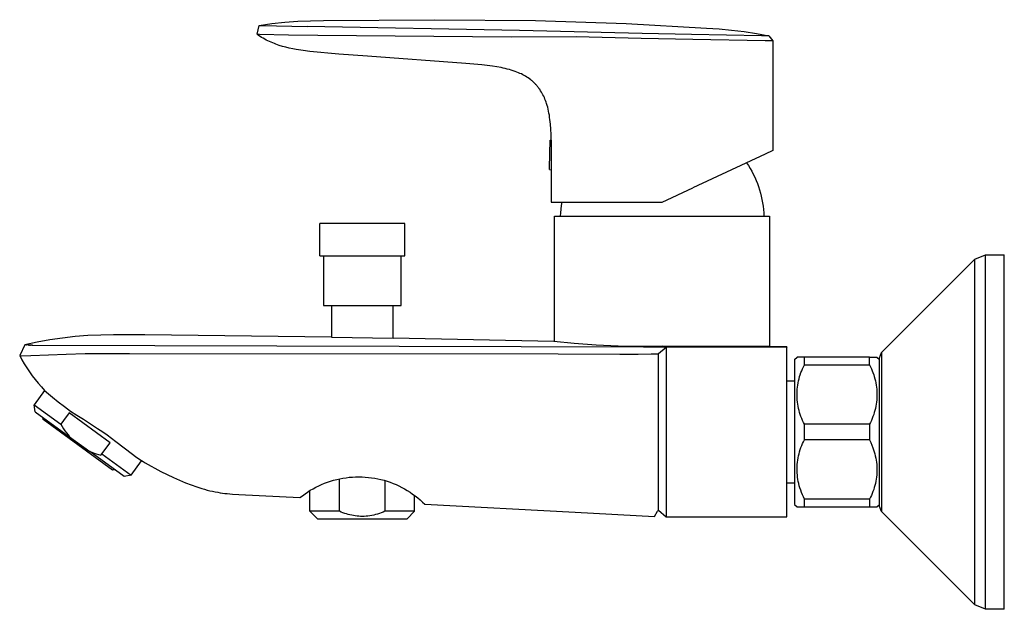
# Model space of a CAD drawing. Units: millimetres. Extents: x -266 to 297, y -229 to 208.
# Drawn here: x -266 to -69, y 90 to 208 of the extents above; entities that cross this region are included whole.
import ezdxf

# ---------------------------------------------------------------- set-up
doc = ezdxf.new("R2010")
doc.units = ezdxf.units.MM
doc.header["$MEASUREMENT"] = 0
doc.layers.add('Default', color=255, linetype='Continuous')

msp = doc.modelspace()

# ---------------------------------------------------------------- linework, layer by layer
at = {"layer": 'Default', "color": 7, "true_color": 0xffffff}
for p, q in [((-218.98, 205.51), (-218.57, 207.3)), ((-218.57, 207.3), (-218.16, 207.3)), ((-218.16, 207.3), (-208.93, 207.06)), ((-166.41, 206.24), (-208.93, 207.06)), ((-218.48, 205.47), (-218.98, 205.51)), ((-168.1, 204.94), (-206.83, 205.28)), ((-141.89, 205.67), (-166.41, 206.24)), ((-131.99, 205.48), (-141.89, 205.67)), ((-117.98, 205.21), (-131.99, 205.48)), ((-116.51, 205.21), (-117.98, 205.21)), ((-131.75, 204.49), (-142.08, 204.69)), ((-117.25, 204.23), (-131.75, 204.49)), ((-163.19, 195.42), (-163.21, 195.5)), ((-160.1, 184.33), (-160.08, 178.4)), ((-117.25, 181.53), (-131.75, 174.77)), ((-206.4, 161.16), (-206.4, 167.59)), ((-159.41, 143.98), (-159.41, 169.09)), ((-116.41, 169.09), (-116.41, 142.99)), ((-93.95, 141.8), (-75.27, 160.48)), ((-75.27, 160.48), (-73.15, 161.36)), ((-73.15, 161.36), (-69.39, 161.36)), ((-265.48, 143.35), (-266.5, 141.18)), ((-265.18, 143.32), (-265.48, 143.35)), ((-265.18, 143.32), (-265.16, 143.32)), ((-264.75, 143.29), (-264.73, 143.29)), ((-264.7, 143.29), (-264.73, 143.29)), ((-264.7, 143.29), (-264.67, 143.29)), ((-264.65, 143.29), (-264.67, 143.29)), ((-264.65, 143.29), (-264.61, 143.28)), ((-264.6, 143.28), (-264.61, 143.28)), ((-264.6, 143.28), (-264.55, 143.28)), ((-264.51, 143.28), (-264.55, 143.28)), ((-264.48, 143.28), (-264.51, 143.28)), ((-264.51, 143.28), (-264.51, 143.28)), ((-264.48, 143.28), (-264.47, 143.28)), ((-264.45, 143.28), (-264.47, 143.28)), ((-264.45, 143.28), (-264.44, 143.28)), ((-264.33, 143.27), (-264.44, 143.28)), ((-264.33, 143.27), (-264.3, 143.27)), ((-264.2, 143.27), (-264.3, 143.27)), ((-264.2, 143.27), (-264.18, 143.27)), ((-264.16, 143.27), (-264.18, 143.27)), ((-264.16, 143.27), (-264.13, 143.27)), ((-264.04, 143.27), (-264.13, 143.27)), ((-264.04, 143.26), (-264.03, 143.26)), ((-263.99, 143.26), (-264.03, 143.27)), ((-263.99, 143.26), (-263.97, 143.26)), ((-263.95, 143.26), (-263.97, 143.26)), ((-263.95, 143.26), (-141.65, 142.94)), ((-255.38, 141.53), (-255.38, 141.53)), ((-111.39, 140.36), (-110.89, 140.86)), ((-109.39, 140.86), (-110.89, 140.86)), ((-96.39, 140.86), (-109.39, 140.86)), ((-109.39, 139.31), (-109.39, 140.86)), ((-94.89, 140.86), (-94.39, 140.36)), ((-94.39, 140.74), (-93.95, 141.8)), ((-94.39, 110.98), (-94.39, 140.74)), ((-93.95, 141.8), (-93.95, 141.8)), ((-112.9, 136.11), (-111.39, 136.11)), ((-263.39, 129.92), (-263.61, 131.32)), ((-261.79, 128.34), (-261.87, 128.82)), ((-247.9, 118.25), (-261.79, 128.34)), ((-96.39, 127.41), (-109.39, 127.41)), ((-245.59, 116.99), (-252.48, 121.99)), ((-247.42, 118.32), (-247.9, 118.25)), ((-241.39, 119.69), (-241.39, 119.69)), ((-244.19, 117.21), (-245.59, 116.99)), ((-202.45, 109.99), (-202.45, 116.5)), ((-193.4, 116.14), (-193.4, 109.99)), ((-111.39, 115.61), (-112.9, 115.61)), ((-208.4, 109.99), (-208.4, 114.13)), ((-187.45, 109.99), (-187.45, 113.16)), ((-109.39, 110.86), (-96.39, 110.86)), ((-93.95, 109.92), (-94.39, 110.98)), ((-138.59, 110.23), (-137.11, 108.89)), ((-75.27, 91.24), (-93.95, 109.92)), ((-73.15, 90.36), (-75.27, 91.24)), ((-75.27, 91.24), (-75.27, 91.24)), ((-69.39, 90.36), (-73.15, 90.36))]:
    msp.add_line(p, q, dxfattribs=at)
at = {"layer": 'Default'}
msp.add_line((-204.1, 144.84), (-191.7, 144.64), dxfattribs=at)
at = {"layer": 'Default', "color": 7, "true_color": 0xffffff}
for points in [[(-218.57, 207.3), (-216.01, 207.67), (-213.43, 207.94), (-210.85, 208.13), (-208.26, 208.24), (-205.67, 208.25), (-183.43, 208.44)], [(-183.43, 208.44), (-163.24, 208.25), (-145.09, 207.69), (-128.99, 206.77), (-126.48, 206.61), (-123.97, 206.37), (-121.47, 206.06), (-118.98, 205.67), (-116.5, 205.21), (-115.71, 204.23), (-117.25, 204.23)], [(-160.33, 184.33), (-160.1, 184.33), (-160.13, 185.43), (-160.18, 186.53), (-160.25, 187.49), (-160.3, 187.97), (-160.35, 188.46), (-160.41, 188.87), (-160.47, 189.29), (-160.54, 189.7), (-160.62, 190.11), (-160.71, 190.5), (-160.8, 190.89), (-160.9, 191.27), (-161.02, 191.65), (-161.12, 191.95), (-161.23, 192.24), (-161.34, 192.54), (-161.47, 192.83), (-161.6, 193.12), (-161.74, 193.4), (-161.89, 193.68), (-162.05, 193.95), (-162.22, 194.22), (-162.39, 194.49), (-162.49, 194.62), (-162.58, 194.75), (-162.68, 194.88), (-162.78, 195), (-162.88, 195.13), (-162.99, 195.25), (-163.1, 195.38), (-163.21, 195.5), (-163.33, 195.62), (-163.44, 195.73), (-163.56, 195.85), (-163.68, 195.96), (-163.8, 196.07), (-163.92, 196.17), (-164.05, 196.28), (-164.17, 196.38), (-164.43, 196.57), (-164.69, 196.76), (-164.96, 196.94), (-165.23, 197.11), (-165.51, 197.26), (-165.79, 197.42), (-166.07, 197.56), (-166.36, 197.69), (-166.65, 197.82), (-166.95, 197.94), (-167.32, 198.08), (-167.7, 198.21), (-168.08, 198.34), (-168.47, 198.45), (-168.88, 198.56), (-169.29, 198.66), (-169.7, 198.75), (-170.12, 198.84), (-170.99, 198.99), (-171.86, 199.12), (-172.94, 199.26), (-174.01, 199.37), (-177.21, 199.63), (-196.84, 201.1), (-202.62, 201.54), (-208.4, 202.09), (-209.78, 202.27), (-211.16, 202.48), (-211.84, 202.61), (-212.52, 202.75), (-213.2, 202.91), (-213.87, 203.09), (-214.54, 203.29), (-214.87, 203.4), (-215.2, 203.52), (-215.52, 203.64), (-215.85, 203.77), (-216.17, 203.91), (-216.49, 204.05), (-216.81, 204.2), (-217.13, 204.36), (-217.44, 204.53), (-217.76, 204.71), (-218.07, 204.89), (-218.37, 205.09), (-218.68, 205.29), (-218.98, 205.51)], [(-206.83, 205.28), (-212.66, 205.31), (-218.48, 205.47)], [(-142.08, 204.69), (-155.09, 204.99), (-168.1, 204.94)], [(-115.71, 204.23), (-115.71, 182.24), (-117.25, 181.53)], [(-160.43, 178.41), (-160.43, 178.77), (-160.33, 184.33)], [(-120.99, 179.79), (-120.62, 179.22), (-120.27, 178.65), (-119.95, 178.07), (-119.64, 177.47), (-119.35, 176.87), (-119.08, 176.25), (-118.83, 175.63), (-118.61, 175), (-118.4, 174.36), (-118.21, 173.72), (-118.05, 173.07), (-117.91, 172.41), (-117.79, 171.75), (-117.69, 171.09), (-117.61, 170.42), (-117.55, 169.76), (-117.52, 169.09)], [(-160.43, 178.41), (-160.08, 178.4), (-160.08, 171.9), (-137.9, 171.9), (-131.75, 174.77)], [(-158, 171.9), (-158.11, 171.2), (-158.2, 170.5), (-158.26, 169.79), (-158.29, 169.09)], [(-206.4, 161.16), (-189.4, 161.16), (-189.4, 167.59), (-206.4, 167.59)], [(-159.41, 169.09), (-119.04, 169.09), (-116.41, 169.09)], [(-205.65, 161.16), (-205.65, 151.19), (-197.9, 151.19), (-190.15, 151.19), (-190.15, 161.16)], [(-75.27, 91.24), (-75.27, 91.24), (-75.27, 91.24), (-75.27, 91.24), (-75.27, 91.25), (-75.27, 91.29), (-75.27, 91.46), (-75.27, 92.16), (-75.27, 94.87), (-75.27, 104.12), (-75.27, 160.48)], [(-73.15, 90.36), (-73.15, 103.57), (-73.15, 161.36)], [(-69.39, 90.36), (-69.39, 103.57), (-69.39, 161.36)], [(-204.1, 151.19), (-204.1, 144.84), (-241.43, 145.32), (-247.72, 145.33), (-250.28, 145.29), (-252.83, 145.18), (-255.38, 144.98), (-257.93, 144.69), (-260.46, 144.33), (-262.98, 143.88), (-265.48, 143.35)], [(-155.48, 143.59), (-159.55, 144), (-191.7, 144.64), (-191.7, 151.19)], [(-264.75, 143.29), (-264.95, 143.3), (-265.16, 143.32)], [(-112.9, 142.9), (-112.9, 142.9), (-116.25, 142.99), (-137.9, 143.04), (-142.3, 143), (-146.7, 143.08), (-151.09, 143.27), (-155.48, 143.59)], [(-141.65, 142.94), (-141.62, 142.94), (-137.11, 142.89)], [(-138.59, 141.56), (-137.11, 142.89), (-137.11, 108.89), (-112.9, 108.89), (-112.9, 142.89), (-137.11, 142.89)], [(-112.9, 142.9), (-112.9, 142.89), (-116.25, 142.89)], [(-266.5, 141.18), (-266.2, 141.13), (-264.29, 141.16), (-257.18, 141.48), (-253.41, 141.57), (-244.53, 141.62), (-158.68, 141.51), (-146.35, 141.44), (-142.66, 141.44), (-140.09, 141.49), (-139.03, 141.52), (-138.84, 141.53), (-138.65, 141.55), (-138.59, 141.56)], [(-266.5, 141.18), (-266.05, 140.33), (-265.58, 139.5), (-265.08, 138.69), (-264.55, 137.89), (-263.99, 137.12), (-263.41, 136.36), (-262.8, 135.62), (-262.16, 134.91), (-261.5, 134.21), (-263.61, 131.32), (-258.27, 127.44)], [(-138.59, 110.23), (-138.64, 125.89), (-138.59, 141.56)], [(-111.39, 140.36), (-111.39, 137.41), (-111.39, 118.91), (-111.39, 115.48), (-111.39, 111.36)], [(-96.39, 139.31), (-96.39, 140.86), (-94.89, 140.86)], [(-93.95, 141.8), (-93.95, 115.85), (-93.95, 109.92)], [(-96.39, 124.31), (-109.39, 124.31), (-109.39, 127.41), (-109.59, 127.79), (-109.77, 128.17), (-109.94, 128.57), (-110.1, 128.97), (-110.24, 129.37), (-110.37, 129.78), (-110.48, 130.19), (-110.58, 130.6), (-110.67, 131.02), (-110.74, 131.44), (-110.8, 131.87), (-110.85, 132.29), (-110.87, 132.72), (-110.89, 133.15), (-110.89, 133.57), (-110.87, 134), (-110.85, 134.43), (-110.8, 134.85), (-110.74, 135.28), (-110.67, 135.7), (-110.58, 136.12), (-110.48, 136.53), (-110.37, 136.95), (-110.24, 137.35), (-110.1, 137.76), (-109.94, 138.15), (-109.77, 138.55), (-109.59, 138.93), (-109.39, 139.31), (-96.39, 139.31), (-96.19, 138.93), (-96.01, 138.55), (-95.84, 138.15), (-95.68, 137.76), (-95.54, 137.35), (-95.41, 136.95), (-95.3, 136.53), (-95.2, 136.12), (-95.11, 135.7), (-95.04, 135.28), (-94.98, 134.85), (-94.94, 134.43), (-94.91, 134), (-94.89, 133.57), (-94.89, 133.15), (-94.91, 132.72), (-94.94, 132.29), (-94.98, 131.87), (-95.04, 131.44), (-95.11, 131.02), (-95.2, 130.6), (-95.3, 130.19), (-95.41, 129.78), (-95.54, 129.37), (-95.68, 128.97), (-95.84, 128.57), (-96.01, 128.17), (-96.19, 127.79), (-96.39, 127.41), (-96.39, 124.31), (-96.14, 123.78), (-95.91, 123.24), (-95.7, 122.69), (-95.56, 122.29)], [(-261.5, 134.21), (-259.96, 132.85), (-258.77, 131.88), (-257.56, 130.95), (-256.31, 130.06), (-255.04, 129.21), (-253.74, 128.41), (-250.9, 126.58), (-249.88, 125.89), (-249.01, 125.27), (-247.23, 123.95), (-243.94, 121.4), (-243.31, 120.93), (-242.67, 120.49), (-241.81, 119.93), (-241.39, 119.69)], [(-263.39, 129.92), (-256.5, 124.92), (-252.48, 121.99), (-252.04, 121.82), (-251.6, 121.66), (-251.16, 121.51), (-250.71, 121.37), (-250.25, 121.25), (-250.08, 121.49), (-244.19, 117.21), (-242.09, 120.1)], [(-250.08, 121.49), (-248.37, 123.71), (-256.58, 129.69), (-257.72, 128.2), (-258.27, 127.44), (-257.98, 126.94), (-257.71, 126.52), (-257.43, 126.1), (-257.13, 125.7), (-256.82, 125.3), (-256.5, 124.92)], [(-111.39, 111.36), (-110.89, 110.86), (-109.39, 110.86), (-109.39, 112.41), (-109.6, 112.86), (-109.8, 113.31), (-109.98, 113.77), (-110.15, 114.23), (-110.31, 114.7), (-110.43, 115.11), (-110.54, 115.53), (-110.63, 115.95), (-110.71, 116.38), (-110.77, 116.8), (-110.82, 117.23), (-110.86, 117.66), (-110.88, 118.09), (-110.88, 118.52), (-110.87, 118.96), (-110.84, 119.39), (-110.8, 119.82), (-110.75, 120.24), (-110.68, 120.67), (-110.59, 121.09), (-110.49, 121.51), (-110.38, 121.93), (-110.25, 122.34), (-110.1, 122.74), (-109.95, 123.15), (-109.77, 123.54), (-109.59, 123.93), (-109.39, 124.31)], [(-95.56, 122.29), (-95.43, 121.89), (-95.31, 121.48), (-95.21, 121.07), (-95.12, 120.65), (-95.05, 120.23), (-94.99, 119.81), (-94.94, 119.39), (-94.91, 118.96), (-94.9, 118.54), (-94.9, 118.11), (-94.91, 117.69), (-94.94, 117.26), (-94.98, 116.84), (-95.04, 116.42), (-95.11, 116), (-95.2, 115.58), (-95.3, 115.17), (-95.41, 114.76), (-95.54, 114.36), (-95.69, 113.95), (-95.84, 113.56), (-96.01, 113.17), (-96.19, 112.79), (-96.39, 112.41), (-109.39, 112.41)], [(-241.39, 119.69), (-238.23, 117.99), (-236.97, 117.36), (-235.7, 116.75), (-234.5, 116.21), (-233.29, 115.71), (-232.17, 115.27), (-231.04, 114.87), (-230.01, 114.54), (-229.49, 114.39), (-228.97, 114.25), (-228.45, 114.12), (-227.92, 114), (-227.39, 113.89), (-226.86, 113.79), (-226.39, 113.71), (-225.91, 113.64), (-225.44, 113.58), (-224.96, 113.53), (-223.88, 113.45), (-222.66, 113.37), (-210.4, 112.72), (-209.9, 113.11), (-209.38, 113.49), (-208.86, 113.85), (-208.32, 114.19), (-207.77, 114.51), (-207.2, 114.81), (-206.63, 115.09), (-206.05, 115.36), (-205.46, 115.6), (-204.86, 115.82), (-204.26, 116.03), (-203.65, 116.21), (-203.03, 116.37), (-202.41, 116.51), (-201.78, 116.62), (-201.15, 116.72), (-200.51, 116.8), (-199.88, 116.85), (-199.24, 116.88), (-198.6, 116.89), (-197.97, 116.88), (-197.33, 116.84), (-196.69, 116.79), (-196.06, 116.71), (-195.43, 116.61), (-194.8, 116.49), (-194.18, 116.35), (-193.56, 116.19), (-192.95, 116), (-192.35, 115.8), (-191.75, 115.57), (-191.16, 115.33), (-190.58, 115.06), (-190.01, 114.78), (-189.45, 114.47), (-188.9, 114.15), (-188.36, 113.81), (-187.84, 113.45), (-187.32, 113.07), (-186.82, 112.68), (-186.33, 112.26), (-185.86, 111.83), (-185.4, 111.39), (-155.29, 109.79), (-139.45, 108.94)], [(-96.39, 112.41), (-96.39, 110.86), (-94.89, 110.86), (-94.39, 111.36)], [(-188.94, 108.49), (-187.45, 109.99), (-193.4, 109.99), (-193.76, 109.84), (-194.13, 109.69), (-194.49, 109.56), (-194.87, 109.44), (-195.25, 109.34), (-195.63, 109.24), (-196.01, 109.16), (-196.4, 109.09), (-196.78, 109.03), (-197.15, 109), (-197.51, 108.98), (-197.87, 108.97), (-198.24, 108.98), (-198.6, 109), (-198.96, 109.03), (-199.32, 109.07), (-199.68, 109.12), (-200.04, 109.19), (-200.39, 109.27), (-200.75, 109.36), (-201.1, 109.46), (-201.44, 109.58), (-201.78, 109.7), (-202.12, 109.84), (-202.45, 109.99), (-208.4, 109.99), (-206.9, 108.49)], [(-206.9, 108.49), (-205.36, 108.49), (-196.85, 108.49), (-188.94, 108.49)], [(-139.45, 108.94), (-138.79, 110.03), (-138.59, 110.23)]]:
    msp.add_lwpolyline(points, dxfattribs=at)

doc.saveas('drawing.dxf')
